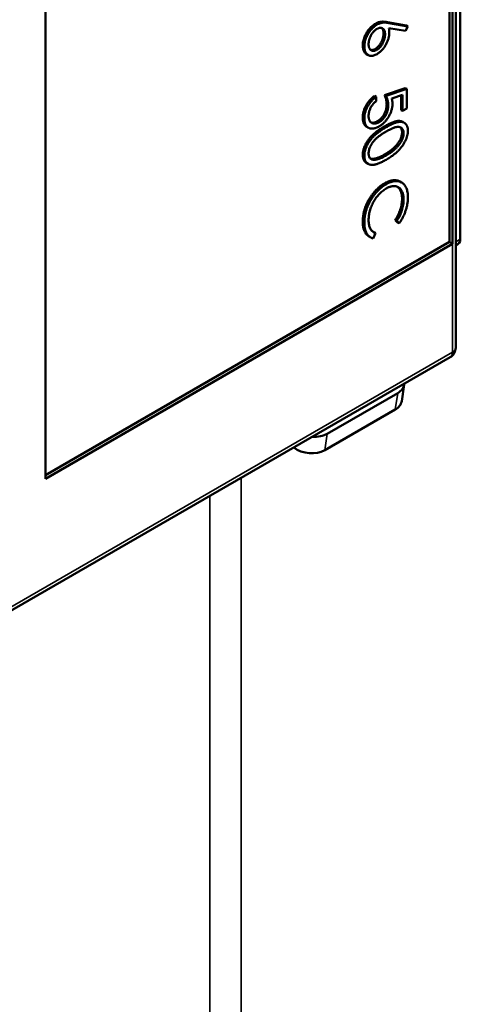
# Model space of a CAD drawing. Units: millimetres. Extents: x 0 to 2940, y 0 to 2079.
# Drawn here: x 790 to 813, y 1368 to 1420 of the extents above; entities that cross this region are included whole.
import ezdxf

# ---------------------------------------------------------------- set-up
doc = ezdxf.new("R2010")
doc.units = ezdxf.units.MM
doc.header["$LTSCALE"] = 7
doc.layers.add('Visible (ISO)', color=7, linetype='Continuous', lineweight=50)
doc.layers.add('Visible Narrow (ISO)', color=7, linetype='Continuous', lineweight=35)

msp = doc.modelspace()

# ---------------------------------------------------------------- linework, layer by layer
at = {"layer": 'Visible (ISO)'}
for p, q in [((812.929, 1402.986), (812.929, 1445.541)), ((812.593, 1408.559), (812.593, 1440.756)), ((812.758, 1408.464), (812.758, 1440.851)), ((813.171, 1431.564), (813.171, 1408.702)), ((791.309, 1428.468), (791.309, 1396.08)), ((808.779, 1420.017), (808.697, 1420.064)), ((809.331, 1420.148), (810.327, 1419.971)), ((809.413, 1420.101), (810.409, 1419.924)), ((809.206, 1419.507), (809.124, 1419.555)), ((810.291, 1419.681), (809.409, 1419.838)), ((810.409, 1419.924), (810.291, 1419.681)), ((810.409, 1419.924), (810.327, 1419.971)), ((808.115, 1418.869), (808.032, 1418.917)), ((808.317, 1418.412), (808.234, 1418.46)), ((808.772, 1418.687), (808.689, 1418.735)), ((809.18, 1416.304), (810.271, 1416.675)), ((809.262, 1416.256), (810.353, 1416.628)), ((810.353, 1416.628), (810.271, 1416.675)), ((810.353, 1416.628), (810.353, 1415.594)), ((808.73, 1416.208), (808.648, 1416.255)), ((808.73, 1416.208), (808.73, 1415.982)), ((809.262, 1416.256), (809.18, 1416.304)), ((810.13, 1416.322), (809.556, 1416.126)), ((810.047, 1415.512), (810.047, 1416.294)), ((810.13, 1415.465), (810.13, 1416.322)), ((809.374, 1415.765), (809.292, 1415.813)), ((810.13, 1415.465), (810.047, 1415.512)), ((810.353, 1415.594), (810.13, 1415.465)), ((808.115, 1415.083), (808.032, 1415.131)), ((808.892, 1414.879), (808.81, 1414.927)), ((810.221, 1414.845), (810.138, 1414.893)), ((808.323, 1414.581), (808.24, 1414.628)), ((810.186, 1414.291), (810.103, 1414.339)), ((808.115, 1413.103), (808.032, 1413.151)), ((808.31, 1412.676), (808.228, 1412.724)), ((808.713, 1412.901), (808.631, 1412.948)), ((809.262, 1413.122), (809.18, 1413.17)), ((810.071, 1411.696), (809.989, 1411.744)), ((809.275, 1411.611), (809.192, 1411.658)), ((808.497, 1410.842), (808.414, 1410.889)), ((810.186, 1410.794), (810.103, 1410.842)), ((808.115, 1409.582), (808.032, 1409.629)), ((809.87, 1409.594), (809.739, 1409.716)), ((809.822, 1409.669), (809.739, 1409.716)), ((809.953, 1409.546), (809.822, 1409.669)), ((809.953, 1409.546), (809.87, 1409.594)), ((791.309, 1396.271), (812.593, 1408.559)), ((808.445, 1408.803), (808.363, 1408.85)), ((808.702, 1409.022), (808.573, 1408.749)), ((808.702, 1409.022), (808.62, 1409.07)), ((812.593, 1408.559), (812.758, 1408.464)), ((791.309, 1396.08), (812.758, 1408.464)), ((789.216, 1388.959), (812.637, 1402.481)), ((810.083, 1400.174), (810.21, 1401.042)), ((806.159, 1398.45), (809.871, 1400.593)), ((806.032, 1397.582), (809.744, 1399.725))]:
    msp.add_line(p, q, dxfattribs=at)
msp.add_arc((812.346, 1402.986), 0.583, 300, 0, dxfattribs=at)
for centre, major_axis, ratio, start_param, end_param in [((812.346, 1408.702), (-0.825, 0), 0.57735, 2.356194, 3.141593), ((809.056, 1401.211), (1.154, -0.169), 0.659295, 5.5879, 6.335847), ((808.929, 1400.343), (1.154, -0.169), 0.659295, 5.5879, 6.283185), ((805.343, 1399.067), (1.154, -0.169), 0.659295, 4.839953, 5.5879), ((805.216, 1398.199), (-1.154, 0.169), 0.659295, 0.878027, 2.446307)]:
    msp.add_ellipse(centre, major_axis=major_axis, ratio=ratio, start_param=start_param, end_param=end_param, dxfattribs=at)
for points, knots in [([(808.032, 1418.917), (808.033, 1418.952), (808.035, 1419.02), (808.052, 1419.128), (808.079, 1419.239), (808.117, 1419.351), (808.164, 1419.462), (808.221, 1419.57), (808.287, 1419.674), (808.361, 1419.771), (808.44, 1419.861), (808.523, 1419.941), (808.609, 1420.01), (808.668, 1420.046), (808.697, 1420.064)], [0, 0, 0, 0, 0.084335, 0.167052, 0.249566, 0.33274, 0.415915, 0.497828, 0.580373, 0.6646, 0.749467, 0.83251, 0.915639, 1, 1, 1, 1]), ([(808.115, 1418.869), (808.116, 1418.904), (808.118, 1418.972), (808.134, 1419.081), (808.162, 1419.191), (808.199, 1419.304), (808.247, 1419.415), (808.304, 1419.523), (808.369, 1419.626), (808.443, 1419.724), (808.523, 1419.813), (808.606, 1419.893), (808.692, 1419.962), (808.75, 1419.998), (808.779, 1420.017)], [0, 0, 0, 0, 0.084335, 0.167052, 0.249566, 0.33274, 0.415915, 0.497828, 0.580373, 0.6646, 0.749467, 0.83251, 0.915639, 1, 1, 1, 1]), ([(808.697, 1420.064), (808.719, 1420.076), (808.765, 1420.101), (808.835, 1420.129), (808.906, 1420.151), (808.966, 1420.164), (809.016, 1420.169), (809.056, 1420.173), (809.097, 1420.173), (809.14, 1420.172), (809.185, 1420.169), (809.232, 1420.164), (809.281, 1420.157), (809.314, 1420.151), (809.331, 1420.148)], [0, 0, 0, 0, 0.097818, 0.199726, 0.305276, 0.415811, 0.474472, 0.537274, 0.603657, 0.674299, 0.749834, 0.828598, 0.912378, 1, 1, 1, 1]), ([(808.779, 1420.017), (808.802, 1420.029), (808.848, 1420.053), (808.917, 1420.081), (808.988, 1420.103), (809.049, 1420.116), (809.098, 1420.122), (809.138, 1420.125), (809.179, 1420.125), (809.223, 1420.125), (809.268, 1420.121), (809.315, 1420.117), (809.364, 1420.11), (809.397, 1420.104), (809.413, 1420.101)], [0, 0, 0, 0, 0.097818, 0.199726, 0.305276, 0.415811, 0.474472, 0.537274, 0.603657, 0.674299, 0.749834, 0.828598, 0.912378, 1, 1, 1, 1]), ([(808.772, 1419.786), (808.757, 1419.777), (808.728, 1419.759), (808.685, 1419.727), (808.644, 1419.691), (808.605, 1419.65), (808.567, 1419.606), (808.532, 1419.557), (808.497, 1419.505), (808.465, 1419.449), (808.435, 1419.391), (808.409, 1419.332), (808.387, 1419.274), (808.37, 1419.216), (808.356, 1419.158), (808.346, 1419.1), (808.34, 1419.043), (808.339, 1419.006), (808.339, 1418.987)], [0, 0, 0, 0, 0.061842, 0.121262, 0.180746, 0.239231, 0.298308, 0.358183, 0.420359, 0.484792, 0.549938, 0.613718, 0.676681, 0.739154, 0.8022, 0.86674, 0.93205, 1, 1, 1, 1]), ([(808.689, 1418.735), (808.704, 1418.744), (808.733, 1418.761), (808.776, 1418.795), (808.817, 1418.831), (808.857, 1418.872), (808.895, 1418.918), (808.931, 1418.968), (808.965, 1419.022), (808.998, 1419.079), (809.027, 1419.139), (809.053, 1419.199), (809.075, 1419.259), (809.093, 1419.318), (809.106, 1419.378), (809.117, 1419.437), (809.122, 1419.497), (809.123, 1419.535), (809.124, 1419.555)], [0, 0, 0, 0, 0.061138, 0.119994, 0.178225, 0.236256, 0.294929, 0.354716, 0.41673, 0.480664, 0.545832, 0.609758, 0.672971, 0.736017, 0.799839, 0.864775, 0.931088, 1, 1, 1, 1]), ([(809.206, 1419.507), (809.206, 1419.526), (809.205, 1419.563), (809.199, 1419.615), (809.189, 1419.661), (809.176, 1419.703), (809.158, 1419.739), (809.135, 1419.77), (809.11, 1419.796), (809.08, 1419.817), (809.048, 1419.833), (809.013, 1419.843), (808.977, 1419.848), (808.939, 1419.847), (808.9, 1419.84), (808.859, 1419.828), (808.816, 1419.81), (808.786, 1419.794), (808.772, 1419.786)], [0, 0, 0, 0, 0.070599, 0.137901, 0.203196, 0.26679, 0.329106, 0.390654, 0.452653, 0.515748, 0.577926, 0.63893, 0.698351, 0.757296, 0.816394, 0.876267, 0.936817, 1, 1, 1, 1]), ([(808.772, 1418.687), (808.786, 1418.696), (808.816, 1418.714), (808.859, 1418.747), (808.9, 1418.783), (808.94, 1418.825), (808.977, 1418.87), (809.013, 1418.92), (809.048, 1418.974), (809.08, 1419.032), (809.109, 1419.091), (809.135, 1419.151), (809.157, 1419.211), (809.176, 1419.271), (809.189, 1419.33), (809.199, 1419.39), (809.205, 1419.449), (809.206, 1419.487), (809.206, 1419.507)], [0, 0, 0, 0, 0.061138, 0.119994, 0.178225, 0.236256, 0.294929, 0.354716, 0.41673, 0.480664, 0.545832, 0.609758, 0.672971, 0.736017, 0.799839, 0.864775, 0.931088, 1, 1, 1, 1]), ([(809.43, 1419.589), (809.429, 1419.563), (809.428, 1419.512), (809.419, 1419.433), (809.405, 1419.353), (809.384, 1419.273), (809.358, 1419.193), (809.326, 1419.112), (809.287, 1419.031), (809.244, 1418.951), (809.196, 1418.872), (809.146, 1418.798), (809.092, 1418.73), (809.035, 1418.667), (808.976, 1418.609), (808.914, 1418.556), (808.85, 1418.508), (808.806, 1418.481), (808.783, 1418.468)], [0, 0, 0, 0, 0.065231, 0.128405, 0.190067, 0.250943, 0.311546, 0.372863, 0.435024, 0.499072, 0.563091, 0.62551, 0.68668, 0.747283, 0.808563, 0.870742, 0.934341, 1, 1, 1, 1]), ([(809.124, 1419.555), (809.123, 1419.574), (809.122, 1419.611), (809.117, 1419.662), (809.106, 1419.709), (809.093, 1419.751), (809.075, 1419.787), (809.055, 1419.815), (809.04, 1419.831), (809.034, 1419.837)], [0, 0, 0, 0, 0.0705993, 0.1379009, 0.2031962, 0.2667897, 0.3291064, 0.3906535, 0.436642, 0.436642, 0.436642, 0.436642]), ([(809.409, 1419.838), (809.415, 1419.797), (809.427, 1419.717), (809.429, 1419.631), (809.43, 1419.589)], [0, 0, 0, 0, 0.512659, 1, 1, 1, 1]), ([(808.339, 1418.987), (808.339, 1418.968), (808.34, 1418.932), (808.346, 1418.881), (808.356, 1418.835), (808.37, 1418.794), (808.387, 1418.756), (808.409, 1418.723), (808.436, 1418.695), (808.465, 1418.671), (808.497, 1418.651), (808.531, 1418.639), (808.567, 1418.632), (808.605, 1418.631), (808.644, 1418.635), (808.685, 1418.647), (808.728, 1418.663), (808.757, 1418.679), (808.772, 1418.687)], [0, 0, 0, 0, 0.067962, 0.133283, 0.197835, 0.260892, 0.323377, 0.38635, 0.449638, 0.514795, 0.57924, 0.641814, 0.701359, 0.760727, 0.819222, 0.878716, 0.938147, 1, 1, 1, 1]), ([(808.234, 1418.46), (808.232, 1418.462), (808.209, 1418.475), (808.168, 1418.507), (808.12, 1418.567), (808.081, 1418.639), (808.053, 1418.721), (808.036, 1418.814), (808.033, 1418.882), (808.032, 1418.917)], [0.4835665, 0.4835665, 0.4835665, 0.4835665, 0.4941723, 0.5760217, 0.660757, 0.7457831, 0.8300436, 0.9140275, 1, 1, 1, 1]), ([(808.783, 1418.468), (808.753, 1418.451), (808.693, 1418.419), (808.605, 1418.388), (808.522, 1418.371), (808.444, 1418.371), (808.372, 1418.384), (808.307, 1418.415), (808.25, 1418.459), (808.202, 1418.519), (808.163, 1418.591), (808.135, 1418.674), (808.118, 1418.766), (808.116, 1418.835), (808.115, 1418.869)], [0, 0, 0, 0, 0.085948, 0.169125, 0.250399, 0.33229, 0.413364, 0.494172, 0.576022, 0.660757, 0.745783, 0.830044, 0.914028, 1, 1, 1, 1]), ([(808.443, 1418.689), (808.445, 1418.688), (808.459, 1418.684), (808.485, 1418.679), (808.522, 1418.678), (808.562, 1418.683), (808.603, 1418.694), (808.645, 1418.711), (808.674, 1418.727), (808.689, 1418.735)], [0.6299563, 0.6299563, 0.6299563, 0.6299563, 0.6418142, 0.7013586, 0.7607268, 0.8192221, 0.8787162, 0.9381474, 1, 1, 1, 1]), ([(808.032, 1415.131), (808.033, 1415.156), (808.034, 1415.206), (808.042, 1415.284), (808.055, 1415.361), (808.074, 1415.438), (808.098, 1415.516), (808.128, 1415.593), (808.163, 1415.671), (808.203, 1415.748), (808.247, 1415.823), (808.295, 1415.896), (808.346, 1415.965), (808.401, 1416.03), (808.458, 1416.092), (808.518, 1416.15), (808.582, 1416.205), (808.626, 1416.239), (808.648, 1416.255)], [0, 0, 0, 0, 0.065421, 0.128708, 0.190236, 0.250724, 0.310637, 0.370766, 0.431615, 0.493523, 0.555883, 0.617342, 0.678668, 0.740711, 0.802985, 0.866803, 0.932347, 1, 1, 1, 1]), ([(808.115, 1415.083), (808.115, 1415.109), (808.116, 1415.159), (808.125, 1415.236), (808.138, 1415.313), (808.157, 1415.39), (808.181, 1415.468), (808.211, 1415.545), (808.245, 1415.623), (808.286, 1415.7), (808.33, 1415.776), (808.378, 1415.848), (808.429, 1415.917), (808.483, 1415.983), (808.54, 1416.045), (808.601, 1416.103), (808.664, 1416.158), (808.708, 1416.191), (808.73, 1416.208)], [0, 0, 0, 0, 0.065421, 0.128708, 0.190236, 0.250724, 0.310637, 0.370766, 0.431615, 0.493523, 0.555883, 0.617342, 0.678668, 0.740711, 0.802985, 0.866803, 0.932347, 1, 1, 1, 1]), ([(808.73, 1415.982), (808.71, 1415.964), (808.67, 1415.93), (808.613, 1415.874), (808.563, 1415.817), (808.519, 1415.757), (808.48, 1415.694), (808.445, 1415.627), (808.414, 1415.557), (808.388, 1415.484), (808.365, 1415.41), (808.351, 1415.338), (808.34, 1415.266), (808.339, 1415.222), (808.339, 1415.199)], [0, 0, 0, 0, 0.0946873, 0.1819942, 0.2643769, 0.3421799, 0.4186176, 0.4965091, 0.5773691, 0.6615106, 0.7467326, 0.831258, 0.9152056, 1, 1, 1, 1]), ([(809.598, 1415.854), (809.597, 1415.825), (809.596, 1415.769), (809.586, 1415.683), (809.571, 1415.596), (809.549, 1415.51), (809.521, 1415.424), (809.486, 1415.339), (809.445, 1415.253), (809.398, 1415.168), (809.346, 1415.086), (809.291, 1415.008), (809.232, 1414.935), (809.169, 1414.868), (809.103, 1414.804), (809.033, 1414.747), (808.96, 1414.694), (808.909, 1414.664), (808.884, 1414.648)], [0, 0, 0, 0, 0.0658076, 0.1293943, 0.1908941, 0.2512811, 0.310815, 0.370371, 0.4307683, 0.4928813, 0.5551039, 0.6160671, 0.677256, 0.7382598, 0.8007621, 0.8647776, 0.9310453, 1, 1, 1, 1]), ([(809.292, 1415.813), (809.291, 1415.832), (809.29, 1415.872), (809.285, 1415.931), (809.276, 1415.991), (809.264, 1416.052), (809.248, 1416.114), (809.229, 1416.176), (809.206, 1416.24), (809.189, 1416.282), (809.18, 1416.304)], [0, 0, 0, 0, 0.102203, 0.2110233, 0.3250997, 0.4465021, 0.5737877, 0.7089007, 0.8503579, 1, 1, 1, 1]), ([(809.374, 1415.765), (809.374, 1415.785), (809.373, 1415.825), (809.367, 1415.883), (809.359, 1415.943), (809.346, 1416.004), (809.33, 1416.066), (809.311, 1416.129), (809.288, 1416.193), (809.271, 1416.235), (809.262, 1416.256)], [0, 0, 0, 0, 0.102203, 0.2110233, 0.3250997, 0.4465021, 0.5737877, 0.7089007, 0.8503579, 1, 1, 1, 1]), ([(809.556, 1416.126), (809.562, 1416.103), (809.574, 1416.059), (809.588, 1415.99), (809.596, 1415.923), (809.597, 1415.876), (809.598, 1415.854)], [0, 0, 0, 0, 0.275068, 0.532901, 0.773973, 1, 1, 1, 1]), ([(808.81, 1414.927), (808.827, 1414.938), (808.862, 1414.958), (808.912, 1414.995), (808.959, 1415.035), (809.004, 1415.08), (809.047, 1415.128), (809.087, 1415.179), (809.124, 1415.235), (809.158, 1415.293), (809.19, 1415.354), (809.217, 1415.417), (809.24, 1415.481), (809.259, 1415.546), (809.274, 1415.611), (809.284, 1415.678), (809.29, 1415.746), (809.291, 1415.79), (809.292, 1415.813)], [0, 0, 0, 0, 0.065351, 0.127916, 0.18836, 0.247216, 0.30563, 0.36377, 0.422661, 0.482687, 0.5433, 0.604118, 0.664965, 0.727413, 0.791468, 0.858055, 0.927037, 1, 1, 1, 1]), ([(808.892, 1414.879), (808.91, 1414.89), (808.944, 1414.911), (808.994, 1414.947), (809.042, 1414.988), (809.087, 1415.032), (809.129, 1415.08), (809.169, 1415.131), (809.207, 1415.187), (809.241, 1415.246), (809.273, 1415.307), (809.3, 1415.37), (809.322, 1415.433), (809.342, 1415.498), (809.356, 1415.564), (809.367, 1415.63), (809.373, 1415.698), (809.374, 1415.743), (809.374, 1415.765)], [0, 0, 0, 0, 0.065351, 0.127916, 0.18836, 0.247216, 0.30563, 0.36377, 0.422661, 0.482687, 0.5433, 0.604118, 0.664965, 0.727413, 0.791468, 0.858055, 0.927037, 1, 1, 1, 1]), ([(808.24, 1414.628), (808.231, 1414.634), (808.21, 1414.647), (808.182, 1414.671), (808.153, 1414.7), (808.128, 1414.733), (808.105, 1414.77), (808.086, 1414.811), (808.069, 1414.855), (808.056, 1414.903), (808.045, 1414.954), (808.038, 1415.01), (808.033, 1415.069), (808.032, 1415.11), (808.032, 1415.131)], [0.5105518, 0.5105518, 0.5105518, 0.5105518, 0.5438619, 0.5835667, 0.6230943, 0.6632291, 0.7035513, 0.7439379, 0.7845413, 0.8257501, 0.8677574, 0.9107452, 0.9549144, 1, 1, 1, 1]), ([(808.884, 1414.648), (808.866, 1414.639), (808.831, 1414.619), (808.778, 1414.594), (808.727, 1414.573), (808.677, 1414.557), (808.628, 1414.545), (808.58, 1414.537), (808.533, 1414.534), (808.487, 1414.534), (808.443, 1414.538), (808.403, 1414.548), (808.364, 1414.56), (808.328, 1414.577), (808.295, 1414.598), (808.264, 1414.623), (808.236, 1414.652), (808.211, 1414.686), (808.188, 1414.722), (808.169, 1414.763), (808.152, 1414.807), (808.138, 1414.855), (808.128, 1414.907), (808.121, 1414.962), (808.115, 1415.021), (808.115, 1415.062), (808.115, 1415.083)], [0, 0, 0, 0, 0.044014, 0.087434, 0.130118, 0.172554, 0.214555, 0.256298, 0.298438, 0.340849, 0.382715, 0.423924, 0.464246, 0.504074, 0.543862, 0.583567, 0.623094, 0.663229, 0.703551, 0.743938, 0.784541, 0.82575, 0.867757, 0.910745, 0.954914, 1, 1, 1, 1]), ([(808.339, 1415.199), (808.339, 1415.178), (808.34, 1415.136), (808.348, 1415.078), (808.36, 1415.025), (808.378, 1414.978), (808.4, 1414.934), (808.427, 1414.898), (808.46, 1414.865), (808.496, 1414.839), (808.537, 1414.818), (808.58, 1414.804), (808.626, 1414.799), (808.675, 1414.8), (808.726, 1414.808), (808.779, 1414.824), (808.835, 1414.848), (808.873, 1414.869), (808.892, 1414.879)], [0, 0, 0, 0, 0.064207, 0.126425, 0.18768, 0.248216, 0.308305, 0.369661, 0.431699, 0.495947, 0.559758, 0.622295, 0.683911, 0.745092, 0.80674, 0.869087, 0.93329, 1, 1, 1, 1]), ([(808.463, 1414.864), (808.475, 1414.859), (808.501, 1414.852), (808.544, 1414.846), (808.592, 1414.847), (808.643, 1414.856), (808.696, 1414.872), (808.752, 1414.896), (808.79, 1414.916), (808.81, 1414.927)], [0.5720205, 0.5720205, 0.5720205, 0.5720205, 0.6222954, 0.6839106, 0.7450924, 0.8067402, 0.8690866, 0.93329, 1, 1, 1, 1]), ([(809.179, 1414.655), (809.214, 1414.675), (809.282, 1414.714), (809.381, 1414.766), (809.474, 1414.811), (809.56, 1414.85), (809.641, 1414.882), (809.715, 1414.906), (809.784, 1414.924), (809.846, 1414.936), (809.904, 1414.941), (809.958, 1414.941), (810.008, 1414.936), (810.055, 1414.927), (810.098, 1414.913), (810.125, 1414.9), (810.138, 1414.893), (810.138, 1414.893)], [0, 0, 0, 0, 0.0685946, 0.133246, 0.1943126, 0.2512792, 0.3045134, 0.3542349, 0.4004806, 0.4434108, 0.4840149, 0.5232523, 0.5610424, 0.5979002, 0.6335185, 0.6683144, 0.6692578, 0.6692578, 0.6692578, 0.6692578]), ([(809.261, 1414.608), (809.296, 1414.628), (809.364, 1414.666), (809.463, 1414.719), (809.556, 1414.764), (809.643, 1414.802), (809.724, 1414.835), (809.798, 1414.859), (809.866, 1414.877), (809.929, 1414.888), (809.987, 1414.893), (810.041, 1414.894), (810.091, 1414.888), (810.137, 1414.879), (810.18, 1414.865), (810.22, 1414.847), (810.256, 1414.822), (810.288, 1414.794), (810.316, 1414.761), (810.341, 1414.724), (810.363, 1414.684), (810.379, 1414.64), (810.393, 1414.592), (810.403, 1414.541), (810.409, 1414.487), (810.409, 1414.448), (810.409, 1414.428)], [0, 0, 0, 0, 0.068595, 0.133246, 0.194313, 0.251279, 0.304513, 0.354235, 0.400481, 0.443411, 0.484015, 0.523252, 0.561042, 0.5979, 0.633518, 0.668314, 0.702496, 0.736685, 0.770293, 0.803437, 0.835913, 0.86846, 0.900847, 0.933467, 0.966258, 1, 1, 1, 1]), ([(808.032, 1413.151), (808.033, 1413.171), (808.033, 1413.21), (808.039, 1413.272), (808.049, 1413.334), (808.062, 1413.396), (808.078, 1413.46), (808.1, 1413.524), (808.124, 1413.589), (808.152, 1413.654), (808.184, 1413.719), (808.22, 1413.784), (808.259, 1413.849), (808.303, 1413.912), (808.349, 1413.976), (808.4, 1414.039), (808.454, 1414.101), (808.512, 1414.164), (808.575, 1414.225), (808.644, 1414.287), (808.719, 1414.348), (808.799, 1414.41), (808.886, 1414.472), (808.978, 1414.534), (809.077, 1414.596), (809.144, 1414.635), (809.179, 1414.655)], [0, 0, 0, 0, 0.0337871, 0.0666217, 0.0992849, 0.1313612, 0.1635852, 0.1961039, 0.2289023, 0.2621581, 0.2959912, 0.3302178, 0.3650598, 0.4009507, 0.4376204, 0.4757075, 0.5153807, 0.5564135, 0.5997648, 0.6464242, 0.6964314, 0.7497815, 0.8065733, 0.8674355, 0.9318868, 1, 1, 1, 1]), ([(808.115, 1413.103), (808.115, 1413.123), (808.116, 1413.163), (808.122, 1413.224), (808.131, 1413.286), (808.145, 1413.349), (808.161, 1413.412), (808.182, 1413.476), (808.207, 1413.541), (808.235, 1413.606), (808.267, 1413.672), (808.302, 1413.737), (808.342, 1413.801), (808.385, 1413.865), (808.432, 1413.928), (808.482, 1413.991), (808.536, 1414.054), (808.594, 1414.116), (808.658, 1414.178), (808.726, 1414.24), (808.801, 1414.301), (808.882, 1414.362), (808.968, 1414.424), (809.061, 1414.486), (809.159, 1414.548), (809.227, 1414.587), (809.261, 1414.608)], [0, 0, 0, 0, 0.0337871, 0.0666217, 0.0992849, 0.1313612, 0.1635852, 0.1961039, 0.2289023, 0.2621581, 0.2959912, 0.3302178, 0.3650598, 0.4009507, 0.4376204, 0.4757075, 0.5153807, 0.5564135, 0.5997648, 0.6464242, 0.6964314, 0.7497815, 0.8065733, 0.8674355, 0.9318868, 1, 1, 1, 1]), ([(809.262, 1414.382), (809.233, 1414.365), (809.176, 1414.332), (809.094, 1414.28), (809.017, 1414.23), (808.946, 1414.181), (808.881, 1414.132), (808.82, 1414.085), (808.766, 1414.037), (808.716, 1413.99), (808.671, 1413.943), (808.628, 1413.896), (808.589, 1413.849), (808.552, 1413.8), (808.519, 1413.751), (808.487, 1413.701), (808.46, 1413.651), (808.426, 1413.583), (808.391, 1413.5), (808.361, 1413.403), (808.342, 1413.31), (808.34, 1413.253), (808.339, 1413.225)], [0, 0, 0, 0, 0.072951, 0.141584, 0.205926, 0.265301, 0.320597, 0.371817, 0.41879, 0.461699, 0.502134, 0.540804, 0.578181, 0.614297, 0.649678, 0.684299, 0.718359, 0.752081, 0.817652, 0.879722, 0.939966, 1, 1, 1, 1]), ([(809.18, 1413.17), (809.206, 1413.185), (809.257, 1413.215), (809.332, 1413.262), (809.404, 1413.311), (809.472, 1413.358), (809.536, 1413.408), (809.597, 1413.457), (809.653, 1413.507), (809.707, 1413.558), (809.757, 1413.609), (809.803, 1413.66), (809.846, 1413.711), (809.885, 1413.762), (809.921, 1413.813), (809.954, 1413.864), (809.983, 1413.916), (810.016, 1413.983), (810.05, 1414.066), (810.081, 1414.162), (810.099, 1414.254), (810.102, 1414.311), (810.103, 1414.339)], [0, 0, 0, 0, 0.065681, 0.128486, 0.188175, 0.245106, 0.299448, 0.350823, 0.399942, 0.446672, 0.491255, 0.533376, 0.573853, 0.612526, 0.649597, 0.685532, 0.720106, 0.753838, 0.818925, 0.880493, 0.940311, 1, 1, 1, 1]), ([(810.409, 1414.428), (810.409, 1414.408), (810.409, 1414.368), (810.403, 1414.305), (810.393, 1414.242), (810.379, 1414.178), (810.362, 1414.114), (810.341, 1414.048), (810.316, 1413.982), (810.287, 1413.915), (810.255, 1413.848), (810.218, 1413.781), (810.178, 1413.715), (810.134, 1413.649), (810.086, 1413.583), (810.034, 1413.518), (809.978, 1413.454), (809.919, 1413.389), (809.854, 1413.325), (809.785, 1413.261), (809.711, 1413.199), (809.631, 1413.136), (809.546, 1413.075), (809.456, 1413.014), (809.36, 1412.954), (809.295, 1412.915), (809.261, 1412.895)], [0, 0, 0, 0, 0.033788, 0.067194, 0.099862, 0.132567, 0.165151, 0.197913, 0.231319, 0.265083, 0.299255, 0.334399, 0.369943, 0.406284, 0.444064, 0.482998, 0.523354, 0.565537, 0.609613, 0.656391, 0.705885, 0.758325, 0.813832, 0.872795, 0.934722, 1, 1, 1, 1]), ([(810.186, 1414.291), (810.184, 1414.318), (810.182, 1414.373), (810.164, 1414.445), (810.133, 1414.506), (810.098, 1414.549), (810.066, 1414.578), (810.037, 1414.596), (810.007, 1414.61), (809.973, 1414.619), (809.936, 1414.626), (809.897, 1414.628), (809.855, 1414.626), (809.809, 1414.621), (809.76, 1414.611), (809.705, 1414.595), (809.645, 1414.574), (809.579, 1414.546), (809.508, 1414.513), (809.431, 1414.475), (809.348, 1414.432), (809.291, 1414.399), (809.262, 1414.382)], [0, 0, 0, 0, 0.060387, 0.120883, 0.182755, 0.247811, 0.281299, 0.315088, 0.349702, 0.384857, 0.420966, 0.458511, 0.497175, 0.537602, 0.580503, 0.627468, 0.678388, 0.733983, 0.793747, 0.857714, 0.926698, 1, 1, 1, 1]), ([(809.262, 1413.122), (809.288, 1413.137), (809.34, 1413.168), (809.415, 1413.214), (809.486, 1413.263), (809.554, 1413.311), (809.618, 1413.36), (809.679, 1413.409), (809.736, 1413.46), (809.789, 1413.51), (809.839, 1413.561), (809.885, 1413.612), (809.928, 1413.663), (809.968, 1413.714), (810.004, 1413.765), (810.036, 1413.817), (810.065, 1413.868), (810.099, 1413.935), (810.133, 1414.018), (810.164, 1414.114), (810.182, 1414.206), (810.184, 1414.263), (810.186, 1414.291)], [0, 0, 0, 0, 0.065681, 0.128486, 0.188175, 0.245106, 0.299448, 0.350823, 0.399942, 0.446672, 0.491255, 0.533376, 0.573853, 0.612526, 0.649597, 0.685532, 0.720106, 0.753838, 0.818925, 0.880493, 0.940311, 1, 1, 1, 1]), ([(810.103, 1414.339), (810.102, 1414.366), (810.099, 1414.42), (810.081, 1414.492), (810.05, 1414.553), (810.021, 1414.591), (810.002, 1414.609), (809.999, 1414.611)], [0, 0, 0, 0, 0.0603866, 0.1208832, 0.1827546, 0.247811, 0.2599438, 0.2599438, 0.2599438, 0.2599438]), ([(808.228, 1412.724), (808.227, 1412.724), (808.214, 1412.732), (808.188, 1412.748), (808.156, 1412.778), (808.127, 1412.812), (808.101, 1412.849), (808.08, 1412.891), (808.063, 1412.935), (808.049, 1412.984), (808.04, 1413.036), (808.033, 1413.091), (808.033, 1413.131), (808.032, 1413.151)], [0.6619623, 0.6619623, 0.6619623, 0.6619623, 0.6638036, 0.6989843, 0.7335915, 0.7676285, 0.8012083, 0.8342638, 0.8669807, 0.8997197, 0.9327019, 0.9661759, 1, 1, 1, 1]), ([(809.261, 1412.895), (809.228, 1412.876), (809.163, 1412.84), (809.068, 1412.79), (808.978, 1412.747), (808.893, 1412.71), (808.814, 1412.68), (808.74, 1412.657), (808.671, 1412.64), (808.607, 1412.63), (808.548, 1412.626), (808.492, 1412.626), (808.441, 1412.631), (808.393, 1412.641), (808.348, 1412.656), (808.308, 1412.676), (808.271, 1412.701), (808.238, 1412.73), (808.209, 1412.764), (808.184, 1412.801), (808.163, 1412.843), (808.145, 1412.888), (808.132, 1412.936), (808.122, 1412.988), (808.116, 1413.044), (808.115, 1413.083), (808.115, 1413.103)], [0, 0, 0, 0, 0.065063, 0.126773, 0.185516, 0.240765, 0.29298, 0.34225, 0.388919, 0.432776, 0.474628, 0.514775, 0.553606, 0.591426, 0.628028, 0.663804, 0.698984, 0.733591, 0.767628, 0.801208, 0.834264, 0.866981, 0.89972, 0.932702, 0.966176, 1, 1, 1, 1]), ([(808.339, 1413.225), (808.34, 1413.198), (808.342, 1413.143), (808.361, 1413.073), (808.39, 1413.01), (808.424, 1412.968), (808.457, 1412.94), (808.485, 1412.922), (808.516, 1412.909), (808.549, 1412.899), (808.586, 1412.893), (808.626, 1412.892), (808.668, 1412.894), (808.698, 1412.898), (808.713, 1412.901)], [0, 0, 0, 0, 0.112813, 0.225394, 0.339595, 0.459675, 0.521735, 0.583926, 0.648174, 0.713881, 0.781004, 0.851451, 0.924051, 1, 1, 1, 1]), ([(808.439, 1412.955), (808.448, 1412.952), (808.469, 1412.946), (808.504, 1412.941), (808.543, 1412.939), (808.586, 1412.941), (808.616, 1412.946), (808.631, 1412.948)], [0.6603698, 0.6603698, 0.6603698, 0.6603698, 0.713881, 0.7810045, 0.8514509, 0.9240507, 1, 1, 1, 1]), ([(808.631, 1412.948), (808.65, 1412.952), (808.69, 1412.959), (808.751, 1412.975), (808.816, 1412.996), (808.883, 1413.021), (808.953, 1413.052), (809.026, 1413.086), (809.102, 1413.125), (809.153, 1413.155), (809.18, 1413.17)], [0, 0, 0, 0, 0.110588, 0.224542, 0.342503, 0.464324, 0.590756, 0.722227, 0.858843, 1, 1, 1, 1]), ([(808.713, 1412.901), (808.733, 1412.904), (808.772, 1412.912), (808.834, 1412.927), (808.898, 1412.949), (808.965, 1412.973), (809.035, 1413.004), (809.108, 1413.038), (809.184, 1413.078), (809.236, 1413.107), (809.262, 1413.122)], [0, 0, 0, 0, 0.110588, 0.224542, 0.342503, 0.464324, 0.590756, 0.722227, 0.858843, 1, 1, 1, 1]), ([(809.192, 1411.658), (809.232, 1411.68), (809.309, 1411.722), (809.422, 1411.769), (809.531, 1411.801), (809.634, 1411.818), (809.734, 1411.822), (809.828, 1411.809), (809.913, 1411.783), (809.965, 1411.757), (809.989, 1411.744)], [0, 0, 0, 0, 0.0645578, 0.1270135, 0.1879548, 0.2480139, 0.3077477, 0.3682345, 0.4294698, 0.4842479, 0.4842479, 0.4842479, 0.4842479]), ([(809.275, 1411.611), (809.314, 1411.632), (809.391, 1411.674), (809.505, 1411.721), (809.613, 1411.754), (809.717, 1411.771), (809.816, 1411.774), (809.91, 1411.761), (810, 1411.734), (810.083, 1411.692), (810.16, 1411.637), (810.227, 1411.57), (810.283, 1411.489), (810.33, 1411.398), (810.366, 1411.293), (810.391, 1411.177), (810.406, 1411.049), (810.408, 1410.956), (810.409, 1410.91)], [0, 0, 0, 0, 0.064558, 0.127014, 0.187955, 0.248014, 0.307748, 0.368235, 0.42947, 0.492743, 0.556258, 0.618217, 0.679655, 0.741246, 0.803415, 0.866815, 0.932328, 1, 1, 1, 1]), ([(809.26, 1411.376), (809.228, 1411.356), (809.164, 1411.318), (809.072, 1411.248), (808.983, 1411.173), (808.898, 1411.088), (808.817, 1410.997), (808.741, 1410.896), (808.668, 1410.789), (808.601, 1410.675), (808.54, 1410.557), (808.486, 1410.438), (808.441, 1410.318), (808.403, 1410.197), (808.374, 1410.076), (808.354, 1409.954), (808.341, 1409.832), (808.339, 1409.753), (808.339, 1409.712)], [0, 0, 0, 0, 0.064323, 0.12629, 0.186726, 0.246146, 0.305576, 0.365429, 0.426326, 0.48884, 0.551725, 0.613919, 0.675484, 0.737334, 0.800229, 0.864502, 0.931041, 1, 1, 1, 1]), ([(808.414, 1410.889), (808.441, 1410.93), (808.495, 1411.012), (808.583, 1411.128), (808.674, 1411.236), (808.77, 1411.336), (808.869, 1411.429), (808.973, 1411.513), (809.081, 1411.591), (809.155, 1411.636), (809.192, 1411.658)], [0, 0, 0, 0, 0.124329, 0.247156, 0.36878, 0.490734, 0.613614, 0.738958, 0.867311, 1, 1, 1, 1]), ([(808.497, 1410.842), (808.524, 1410.883), (808.578, 1410.965), (808.665, 1411.08), (808.756, 1411.188), (808.852, 1411.289), (808.952, 1411.381), (809.056, 1411.466), (809.164, 1411.544), (809.237, 1411.588), (809.275, 1411.611)], [0, 0, 0, 0, 0.124329, 0.247156, 0.36878, 0.490734, 0.613614, 0.738958, 0.867311, 1, 1, 1, 1]), ([(810.186, 1410.794), (810.185, 1410.82), (810.185, 1410.87), (810.178, 1410.94), (810.169, 1411.008), (810.155, 1411.072), (810.138, 1411.132), (810.117, 1411.189), (810.091, 1411.242), (810.063, 1411.291), (810.03, 1411.336), (809.995, 1411.375), (809.958, 1411.41), (809.917, 1411.439), (809.874, 1411.463), (809.829, 1411.482), (809.78, 1411.495), (809.729, 1411.504), (809.677, 1411.508), (809.622, 1411.504), (809.566, 1411.497), (809.508, 1411.484), (809.448, 1411.465), (809.387, 1411.441), (809.324, 1411.412), (809.281, 1411.388), (809.26, 1411.376)], [0, 0, 0, 0, 0.043955, 0.087502, 0.130463, 0.172752, 0.215403, 0.25765, 0.300153, 0.343121, 0.385925, 0.427686, 0.468818, 0.509492, 0.549883, 0.58998, 0.630405, 0.670869, 0.711384, 0.751627, 0.791776, 0.832459, 0.873319, 0.914543, 0.956924, 1, 1, 1, 1]), ([(810.103, 1410.842), (810.103, 1410.867), (810.102, 1410.917), (810.096, 1410.988), (810.086, 1411.056), (810.073, 1411.12), (810.055, 1411.18), (810.034, 1411.237), (810.009, 1411.289), (809.98, 1411.339), (809.948, 1411.383), (809.913, 1411.423), (809.882, 1411.451), (809.863, 1411.466), (809.857, 1411.47)], [0, 0, 0, 0, 0.0439549, 0.0875019, 0.1304626, 0.172752, 0.2154031, 0.2576498, 0.3001527, 0.3431215, 0.3859252, 0.4276857, 0.468818, 0.4870183, 0.4870183, 0.4870183, 0.4870183]), ([(808.032, 1409.629), (808.032, 1409.657), (808.033, 1409.71), (808.038, 1409.792), (808.045, 1409.874), (808.056, 1409.955), (808.069, 1410.035), (808.086, 1410.115), (808.105, 1410.194), (808.127, 1410.273), (808.152, 1410.352), (808.181, 1410.43), (808.213, 1410.508), (808.246, 1410.585), (808.284, 1410.662), (808.324, 1410.739), (808.367, 1410.815), (808.398, 1410.864), (808.414, 1410.889)], [0, 0, 0, 0, 0.069663, 0.13775, 0.203917, 0.26878, 0.332414, 0.394754, 0.45618, 0.516996, 0.577396, 0.637198, 0.696999, 0.756756, 0.816554, 0.876948, 0.938132, 1, 1, 1, 1]), ([(808.115, 1409.582), (808.115, 1409.609), (808.115, 1409.663), (808.121, 1409.745), (808.128, 1409.826), (808.138, 1409.907), (808.151, 1409.987), (808.168, 1410.067), (808.187, 1410.147), (808.21, 1410.226), (808.235, 1410.304), (808.263, 1410.383), (808.295, 1410.46), (808.329, 1410.538), (808.366, 1410.615), (808.407, 1410.691), (808.45, 1410.767), (808.481, 1410.817), (808.497, 1410.842)], [0, 0, 0, 0, 0.069663, 0.13775, 0.203917, 0.26878, 0.332414, 0.394754, 0.45618, 0.516996, 0.577396, 0.637198, 0.696999, 0.756756, 0.816554, 0.876948, 0.938132, 1, 1, 1, 1]), ([(809.739, 1409.716), (809.754, 1409.739), (809.783, 1409.783), (809.823, 1409.852), (809.862, 1409.921), (809.897, 1409.991), (809.929, 1410.061), (809.959, 1410.131), (809.986, 1410.202), (810.019, 1410.298), (810.053, 1410.419), (810.082, 1410.562), (810.1, 1410.704), (810.102, 1410.796), (810.103, 1410.842)], [0, 0, 0, 0, 0.063163, 0.125475, 0.187121, 0.248294, 0.309295, 0.36985, 0.430973, 0.492456, 0.616148, 0.740844, 0.868183, 1, 1, 1, 1]), ([(809.822, 1409.669), (809.836, 1409.691), (809.865, 1409.736), (809.906, 1409.804), (809.944, 1409.873), (809.98, 1409.943), (810.012, 1410.013), (810.042, 1410.084), (810.069, 1410.155), (810.102, 1410.251), (810.136, 1410.371), (810.164, 1410.514), (810.183, 1410.657), (810.185, 1410.748), (810.186, 1410.794)], [0, 0, 0, 0, 0.063163, 0.125475, 0.187121, 0.248294, 0.309295, 0.36985, 0.430973, 0.492456, 0.616148, 0.740844, 0.868183, 1, 1, 1, 1]), ([(810.409, 1410.91), (810.409, 1410.88), (810.409, 1410.823), (810.403, 1410.735), (810.393, 1410.646), (810.38, 1410.558), (810.364, 1410.47), (810.342, 1410.382), (810.318, 1410.294), (810.29, 1410.206), (810.258, 1410.118), (810.224, 1410.032), (810.186, 1409.947), (810.146, 1409.864), (810.102, 1409.782), (810.056, 1409.702), (810.006, 1409.623), (809.971, 1409.572), (809.953, 1409.546)], [0, 0, 0, 0, 0.068548, 0.135683, 0.201215, 0.265682, 0.329267, 0.392395, 0.45507, 0.517127, 0.57879, 0.63974, 0.700192, 0.759806, 0.819628, 0.879355, 0.939512, 1, 1, 1, 1]), ([(808.363, 1408.85), (808.355, 1408.855), (808.332, 1408.869), (808.296, 1408.896), (808.255, 1408.932), (808.217, 1408.973), (808.183, 1409.02), (808.151, 1409.07), (808.123, 1409.125), (808.099, 1409.185), (808.078, 1409.248), (808.061, 1409.316), (808.048, 1409.388), (808.039, 1409.464), (808.033, 1409.545), (808.033, 1409.601), (808.032, 1409.629)], [0.1536389, 0.1536389, 0.1536389, 0.1536389, 0.183475, 0.2437265, 0.3042789, 0.3648629, 0.4259462, 0.4873912, 0.5492204, 0.6111436, 0.6735285, 0.7369615, 0.8007853, 0.8660126, 0.9321007, 1, 1, 1, 1]), ([(808.339, 1409.712), (808.34, 1409.669), (808.342, 1409.584), (808.359, 1409.467), (808.388, 1409.362), (808.428, 1409.268), (808.48, 1409.188), (808.542, 1409.119), (808.617, 1409.063), (808.673, 1409.036), (808.702, 1409.022)], [0, 0, 0, 0, 0.128515, 0.252949, 0.374755, 0.49594, 0.617181, 0.740909, 0.867811, 1, 1, 1, 1]), ([(808.573, 1408.749), (808.555, 1408.755), (808.519, 1408.766), (808.469, 1408.789), (808.422, 1408.816), (808.378, 1408.848), (808.337, 1408.884), (808.3, 1408.926), (808.265, 1408.972), (808.234, 1409.022), (808.205, 1409.077), (808.182, 1409.137), (808.161, 1409.201), (808.144, 1409.268), (808.131, 1409.34), (808.122, 1409.417), (808.116, 1409.497), (808.115, 1409.553), (808.115, 1409.582)], [0, 0, 0, 0, 0.061674, 0.123053, 0.183475, 0.243727, 0.304279, 0.364863, 0.425946, 0.487391, 0.54922, 0.611144, 0.673529, 0.736961, 0.800785, 0.866013, 0.932101, 1, 1, 1, 1])]:
    msp.add_open_spline(points, degree=3, knots=knots, dxfattribs=at)
msp.add_open_spline([(808.591, 1409.084), (808.6, 1409.079), (808.61, 1409.075), (808.62, 1409.07)], degree=3, dxfattribs=at)
at = {"layer": 'Visible Narrow (ISO)'}
for p, q in [((809.413, 1420.101), (809.331, 1420.148)), ((809.261, 1414.608), (809.179, 1414.655)), ((812.929, 1408.562), (813.171, 1408.702)), ((812.758, 1402.748), (812.758, 1408.464)), ((789.247, 1389.174), (812.758, 1402.748)), ((809.744, 1399.725), (809.871, 1400.593)), ((806.159, 1398.45), (806.032, 1397.582)), ((801.621, 1349.109), (801.621, 1396.121)), ((799.971, 1350.062), (799.971, 1395.168))]:
    msp.add_line(p, q, dxfattribs=at)
for major_axis, start_param, end_param in [((0.583, 0), 5.497787, 6.283185), ((0.292, -0.505), 0, 0.785398)]:
    msp.add_ellipse((812.346, 1402.986), major_axis=major_axis, ratio=0.57735, start_param=start_param, end_param=end_param, dxfattribs=at)

doc.saveas('drawing.dxf')
